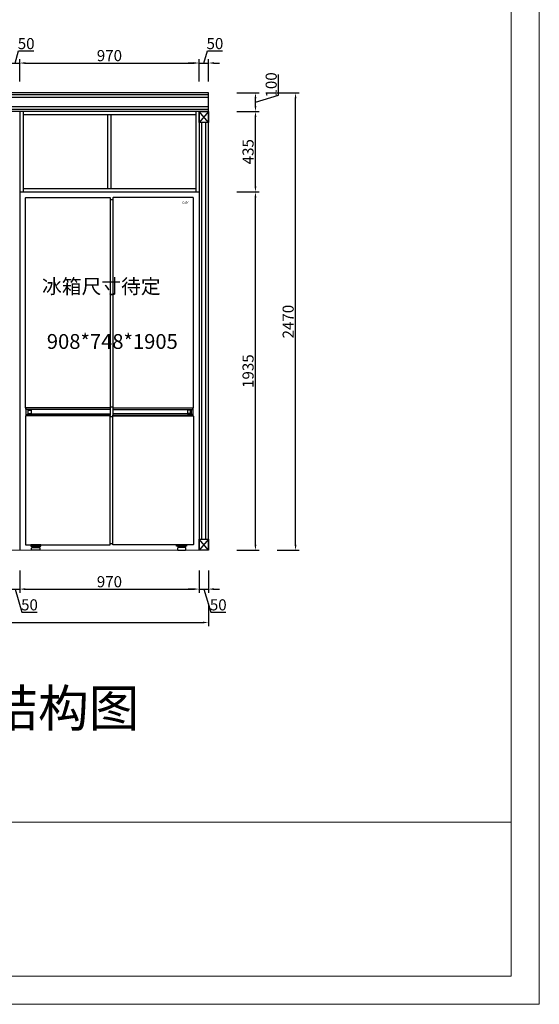
# Model space of a CAD drawing. Units: millimetres. Extents: x 218106 to 301476, y -1223253 to -1201234.
# Drawn here: x 298667 to 301476, y -1223253 to -1217936 of the extents above; entities that cross this region are included whole.
import ezdxf
from ezdxf.enums import TextEntityAlignment as Align
from ezdxf.xclip import XClip

# ---------------------------------------------------------------- set-up
doc = ezdxf.new("R2010")
doc.units = ezdxf.units.MM
doc.header["$XCLIPFRAME"] = 2
doc.header["$PDMODE"] = 35
doc.linetypes.add('HIDDEN', pattern=[0.375, 0.25, -0.125])
for name, color, linetype in [('P-Furniture(活动家具)', 134, 'Continuous'), ('原始墙体', 7, 'Continuous'), ('活动家具', 51, 'Continuous')]:
    doc.layers.add(name, color=color, linetype=linetype)
for name, color, linetype, lineweight in [('Wall【墙体】', 6, 'Continuous', 0), ('墙面标注', 7, 'Continuous', 18), ('文字', 150, 'Continuous', 5)]:
    doc.layers.add(name, color=color, linetype=linetype, lineweight=lineweight)
doc.styles.add('Chen-细体', font='txt')
doc.styles.add('DIM_FONT', font='txt', dxfattribs={"width": 0.8})
doc.styles.get("Standard").update_dxf_attribs({"font": 'arial.ttf'})
doc.styles.add('宋体', font='txt')
doc.styles.add('普通', font='txt', dxfattribs={"height": 67})
doc.dimstyles.new('家具标注', dxfattribs={"dimscale": 20, "dimtxt": 3, "dimasz": 1.5, "dimexe": 1, "dimexo": 2, "dimgap": 0.5, "dimtad": 1, "dimdec": 0, "dimzin": 0, "dimdsep": 46, "dimtxsty": 'DIM_FONT', "dimcen": 0.09, "dimclrd": 8, "dimclre": 8, "dimclrt": 2, "dimadec": 0, "dimazin": 0, "dimtfac": 1, "dimtdec": 0, "dimtmove": 1, "dimatfit": 3, "dimldrblk": 'A', "dimfxl": 2, "dimfxlon": 1, "dimtolj": 1, "dimtzin": 0, "dimlwd": -1, "dimlwe": -1, "dimarcsym": 0})

# ---------------------------------------------------------------- blocks, each defined once
blk = doc.blocks.new('984651521')
at = {"layer": '墙面标注', "color": 7}
blk.add_line((157087.6, -1091040.5), (169230.3, -1091040.5), dxfattribs=at)
for points in [[(156707.8, -1083062), (156707.8, -1092024.6), (169382.2, -1092024.6), (169382.2, -1083062)], [(157087.6, -1083213.9), (169230.3, -1083213.9), (169230.3, -1091872.7), (157087.6, -1091872.7)]]:
    blk.add_lwpolyline(points, close=True, dxfattribs=at)
blk = doc.blocks.new('YZ')
at = {"color": 4, "linetype": 'HIDDEN'}
blk.add_lwpolyline([(317.5, -152.4), (317.5, -431.8), (304.8, -469.9), (254, -469.9), (241.3, -431.8), (228.6, -482.6), (190.5, -495.3), (76.2, -508), (-76.2, -508), (-190.5, -495.3), (-228.6, -482.6), (-241.3, -431.8), (-254, -469.9), (-304.8, -469.9), (-317.5, -431.8), (-317.5, -152.4), (-266.7, -50.8), (-228.6, -50.8), (-228.6, -25.4), (-190.5, -12.7), (-101.6, 0), (101.6, 0), (190.5, -12.7), (228.6, -25.4), (228.6, -50.8), (266.7, -50.8)], close=True, dxfattribs=at)
at = {"color": 4, "linetype": 'HIDDEN', "elevation": 0}
for points in [[(-228.6, -63.5), (-190.5, -50.8), (-101.6, -38.1), (101.6, -38.1), (190.5, -50.8), (228.6, -63.5)], [(-228.6, -76.2), (-228.6, -50.8)], [(228.6, -50.8), (228.6, -76.2)], [(241.3, -431.8), (241.3, -152.4), (228.6, -76.2), (177.8, -101.6), (114.3, -88.9), (-114.3, -88.9), (-165.1, -101.6), (-228.6, -76.2), (-241.3, -152.4), (-241.3, -431.8)], [(-241.3, -228.6), (-215.9, -127), (-165.1, -101.6)], [(241.3, -228.6), (215.9, -127), (177.8, -101.6)]]:
    blk.add_lwpolyline(points, dxfattribs=at)
at = {"color": 4, "linetype": 'HIDDEN'}
blk.add_wipeout([(266.7, -50.8), (317.5, -152.4), (317.5, -431.8), (304.8, -469.9), (254, -469.9), (241.3, -431.8), (228.6, -482.6), (190.5, -495.3), (76.2, -508), (-76.2, -508), (-190.5, -495.3), (-228.6, -482.6), (-241.3, -431.8), (-254, -469.9), (-304.8, -469.9), (-317.5, -431.8), (-317.5, -152.4), (-266.7, -50.8), (-228.6, -50.8), (-228.6, -25.4), (-190.5, -12.7), (-101.6, 0), (101.6, 0), (190.5, -12.7), (228.6, -25.4), (228.6, -50.8)], dxfattribs=at)
blk = doc.blocks.new('A$C4A8B782B')
at = {"color": 130, "linetype": 'Continuous', "rotation": 180}
blk.add_blockref('YZ', (-1.5, -1487.5), dxfattribs=at)
at = {"color": 4, "linetype": 'ByBlock'}
blk.add_lwpolyline([(-319, -1335.1), (-319.1, -1055.7), (-306.4, -1017.6), (-255.6, -1017.6), (-242.9, -1055.7), (-230.2, -1004.9), (-192.1, -992.2), (-77.8, -979.5), (74.6, -979.5), (188.9, -992.2), (227, -1004.9), (239.7, -1055.7), (252.4, -1017.6), (303.2, -1017.6), (315.9, -1055.7), (316, -1335.1), (265.2, -1436.7), (227.1, -1436.7), (227.1, -1462.1), (189, -1474.8), (100.1, -1487.5), (-103.1, -1487.5), (-192, -1474.8), (-230.1, -1462.1), (-230.1, -1436.7), (-268.2, -1436.7)], close=True, dxfattribs=at)
at = {"color": 1, "linetype": 'Continuous', "rotation": 180}
blk.add_blockref('YZ', (-1.5, -1487.5), dxfattribs=at)
at = {"color": 1, "linetype": 'ByBlock'}
blk.add_lwpolyline([(-319, -1335.1), (-319.1, -1055.7), (-306.4, -1017.6), (-255.6, -1017.6), (-242.9, -1055.7), (-230.2, -1004.9), (-192.1, -992.2), (-77.8, -979.5), (74.6, -979.5), (188.9, -992.2), (227, -1004.9), (239.7, -1055.7), (252.4, -1017.6), (303.2, -1017.6), (315.9, -1055.7), (316, -1335.1), (265.2, -1436.7), (227.1, -1436.7), (227.1, -1462.1), (189, -1474.8), (100.1, -1487.5), (-103.1, -1487.5), (-192, -1474.8), (-230.1, -1462.1), (-230.1, -1436.7), (-268.2, -1436.7)], close=True, dxfattribs=at)
blk = doc.blocks.new('F-21')
at = {"color": 0, "linetype": 'Continuous', "rotation": 323.9999999939887}
blk.add_blockref('A$C4A8B782B', (0, 0), dxfattribs=at)
at = {"color": 0, "linetype": 'Continuous', "rotation": 287.9999999897193}
blk.add_blockref('A$C4A8B782B', (0, 0), dxfattribs=at)
at = {"color": 0, "linetype": 'Continuous', "rotation": 252.0000000102807}
blk.add_blockref('A$C4A8B782B', (0, 0), dxfattribs=at)
at = {"color": 0, "linetype": 'Continuous', "rotation": 216.0000000060113}
blk.add_blockref('A$C4A8B782B', (0, 0), dxfattribs=at)
at = {"color": 0, "linetype": 'Continuous', "rotation": 180}
blk.add_blockref('A$C4A8B782B', (0, 0), dxfattribs=at)
at = {"color": 0, "linetype": 'Continuous', "rotation": 143.9999999939887}
blk.add_blockref('A$C4A8B782B', (0, 0), dxfattribs=at)
at = {"color": 0, "linetype": 'Continuous', "rotation": 107.9999999897193}
blk.add_blockref('A$C4A8B782B', (0, 0), dxfattribs=at)
at = {"color": 0, "linetype": 'Continuous', "rotation": 72.00000001028067}
blk.add_blockref('A$C4A8B782B', (0, 0), dxfattribs=at)
at = {"color": 0, "linetype": 'Continuous', "rotation": 36.00000000601129}
blk.add_blockref('A$C4A8B782B', (0, 0), dxfattribs=at)
at = {"color": 0, "linetype": 'Continuous'}
blk.add_blockref('A$C4A8B782B', (0, 0), dxfattribs=at)
blk = doc.blocks.new('A$C108010AC')
at = {"layer": '活动家具', "linetype": 'Continuous'}
blk.add_blockref('F-21', (1734.1, 1734.1), dxfattribs=at)
at = {"color": 8}
blk.add_circle((1734.1, 1734.1), 1734.1, dxfattribs=at)
at = {"layer": '活动家具', "color": 53, "linetype": 'Continuous'}
blk.add_circle((1734.1, 1734.1), 1050, dxfattribs=at)
at = {"layer": '活动家具', "color": 8, "linetype": 'Continuous'}
blk.add_circle((1734.1, 1734.1), 750, dxfattribs=at)
blk = doc.blocks.new('9874654515121')
at = {"color": 8, "rotation": 180}
blk.add_blockref('A$C108010AC', (226833.7, -1212619.2), dxfattribs=at)
blk = doc.blocks.new('7461321321321')
at = {"color": 252}
for p, q in [((255297.3, -1217986.2), (255311.3, -1217986.2)), ((254841.8, -1219110.8), (254841.8, -1219153.5)), ((255297.3, -1219105.2), (255311.3, -1219105.2)), ((255297.3, -1219116.9), (255297.3, -1219151.6)), ((255311.3, -1219116.9), (255311.3, -1219151.6)), ((255744.8, -1219110.8), (255744.8, -1219153.5)), ((255311.3, -1219159.3), (255297.3, -1219159.3)), ((255311.3, -1219843.9), (255297.3, -1219843.9))]:
    blk.add_line(p, q, dxfattribs=at)
for points in [[(254839.3, -1217977.3, -0.414214), (254841.8, -1217974.8), (255294.8, -1217974.8, -0.414214), (255297.3, -1217977.3), (255297.3, -1219108.3, -0.414214), (255294.8, -1219110.8), (254841.8, -1219110.8, -0.414214), (254839.3, -1219108.3)], [(255747.3, -1217977.3, 0.414214), (255744.8, -1217974.8), (255313.8, -1217974.8, 0.414214), (255311.3, -1217977.3), (255311.3, -1219108.3, 0.414214), (255313.8, -1219110.8), (255744.8, -1219110.8, 0.414214), (255747.3, -1219108.3)], [(254839.3, -1219847.7, 0.414214), (254841.8, -1219850.2), (255294.8, -1219850.2, 0.414214), (255297.3, -1219847.7), (255297.3, -1219156, 0.414214), (255294.8, -1219153.5), (254841.8, -1219153.5, 0.414214), (254839.3, -1219156)], [(255747.3, -1219847.7, -0.414214), (255744.8, -1219850.2), (255313.8, -1219850.2, -0.414214), (255311.3, -1219847.7), (255311.3, -1219156, -0.414214), (255313.8, -1219153.5), (255744.8, -1219153.5, -0.414214), (255747.3, -1219156)], [(254872.9, -1219868.8, -0.414214), (254877.9, -1219863.8), (254911.8, -1219863.8, -0.414214), (254916.8, -1219868.8), (254916.8, -1219874.8, -0.414214), (254911.8, -1219879.8), (254877.9, -1219879.8, -0.414214), (254872.9, -1219874.8)], [(255705.7, -1219868.8, 0.414214), (255700.7, -1219863.8), (255666.8, -1219863.8, 0.414214), (255661.8, -1219868.8), (255661.8, -1219874.8, 0.414214), (255666.8, -1219879.8), (255700.7, -1219879.8, 0.414214), (255705.7, -1219874.8)]]:
    blk.add_lwpolyline(points, format="xyb", close=True, dxfattribs=at)
for points in [[(255297.3, -1219108.3), (255297.3, -1219116.9, -0.414214), (255294.8, -1219119.4), (254844.3, -1219119.4, -0.414214), (254841.8, -1219116.9), (254841.8, -1219110.8)], [(255311.3, -1219108.3), (255311.3, -1219116.9, 0.414214), (255313.8, -1219119.4), (255742.3, -1219119.4, 0.414214), (255744.8, -1219116.9), (255744.8, -1219110.8)], [(255297.3, -1219156), (255297.3, -1219151.6, 0.414214), (255294.8, -1219149.1), (254844.3, -1219149.1, 0.414214), (254841.8, -1219151.6), (254841.8, -1219153.5)], [(255311.3, -1219156), (255311.3, -1219151.6, -0.414214), (255313.8, -1219149.1), (255742.3, -1219149.1, -0.414214), (255744.8, -1219151.6), (255744.8, -1219153.5)]]:
    blk.add_lwpolyline(points, format="xyb", dxfattribs=at)
for points in [[(254851.6, -1219119.4), (254851.6, -1219143.4)], [(254854.9, -1219140.7), (254854.9, -1219122.1)], [(254870.7, -1219122.1), (254870.7, -1219140.7)], [(255715.8, -1219122.1), (255715.8, -1219140.7)], [(255731.6, -1219140.7), (255731.6, -1219122.1)], [(255734.9, -1219119.4), (255734.9, -1219143.4)], [(254842.8, -1219149.5), (254851.6, -1219143.4)], [(254851.6, -1219143.4), (255297.3, -1219143.4)], [(255734.9, -1219143.4), (255311.3, -1219143.4)], [(255743.7, -1219149.5), (255734.9, -1219143.4)], [(254910.5, -1219863.8), (254918.4, -1219857.9), (254918.4, -1219857.9), (254873.5, -1219857.9), (254873.5, -1219857.9), (254879.3, -1219863.8)], [(255668.2, -1219863.8), (255660.3, -1219857.9), (255660.3, -1219857.9), (255705.1, -1219857.9), (255705.1, -1219857.9), (255699.4, -1219863.8)]]:
    blk.add_lwpolyline(points, dxfattribs=at)
for points in [[(254853.9, -1219122.1), (254853.9, -1219122.1), (254871.7, -1219122.1), (254871.7, -1219122.1), (254871.7, -1219119.4), (254871.7, -1219119.4), (254853.9, -1219119.4), (254853.9, -1219119.4)], [(255732.6, -1219122.1), (255732.6, -1219122.1), (255714.8, -1219122.1), (255714.8, -1219122.1), (255714.8, -1219119.4), (255714.8, -1219119.4), (255732.6, -1219119.4), (255732.6, -1219119.4)], [(254853.9, -1219140.7), (254853.9, -1219140.7), (254871.7, -1219140.7), (254871.7, -1219140.7), (254871.7, -1219143.4), (254871.7, -1219143.4), (254853.9, -1219143.4), (254853.9, -1219143.4)], [(255732.6, -1219140.7), (255732.6, -1219140.7), (255714.8, -1219140.7), (255714.8, -1219140.7), (255714.8, -1219143.4), (255714.8, -1219143.4), (255732.6, -1219143.4), (255732.6, -1219143.4)], [(254922.6, -1219850.2), (254922.6, -1219850.2), (254869.4, -1219850.2), (254869.4, -1219850.2), (254869.4, -1219857.9), (254869.4, -1219857.9), (254922.6, -1219857.9), (254922.6, -1219857.9)], [(255656, -1219850.2), (255656, -1219850.2), (255709.2, -1219850.2), (255709.2, -1219850.2), (255709.2, -1219857.9), (255709.2, -1219857.9), (255656, -1219857.9), (255656, -1219857.9)]]:
    blk.add_lwpolyline(points, close=True, dxfattribs=at)
at = {"color": 252, "style": 'Chen-细体'}
blk.add_text('CAM', height=13.06, dxfattribs=at).set_placement((255704, -1218002.3), align=Align.MIDDLE_CENTER)
at = {"color": 252, "insert": (254955, -1218712), "char_height": 80, "attachment_point": 1}
blk.add_mtext_dynamic_manual_height_columns('908*748*1905', width=258.565, gutter_width=12.5, heights=[0], dxfattribs=at)
blk = doc.blocks.new('*D304')
at = {"color": 8, "transparency": 16777216}
for p, q in [((298617.4, -1220910.6), (298617.4, -1221030.6)), ((298667.4, -1220910.6), (298667.4, -1221030.6)), ((298587.4, -1221010.6), (298557.4, -1221010.6)), ((298617.4, -1221010.6), (298667.4, -1221010.6)), ((298617.4, -1221010.6), (298667.4, -1221010.6)), ((298642.4, -1221010.6), (298679.9, -1221135.6)), ((298697.4, -1221010.6), (298727.4, -1221010.6)), ((298679.9, -1221135.6), (298761.1, -1221135.6))]:
    blk.add_line(p, q, dxfattribs=at)
for points in [[(298587.4, -1221005.6), (298587.4, -1221015.6), (298617.4, -1221010.6)], [(298697.4, -1221005.6), (298697.4, -1221015.6), (298667.4, -1221010.6)]]:
    blk.add_solid(points, dxfattribs=at)
at = {"layer": 'Defpoints', "color": 0, "transparency": 16777216}
for p in [(298667.4, -1218431.2), (298617.4, -1220801.2), (298667.4, -1221010.6)]:
    blk.add_point(p, dxfattribs=at)
at = {"color": 2, "transparency": 16777216, "insert": (298720.5, -1221095.6), "char_height": 60, "attachment_point": 5, "style": 'DIM_FONT'}
blk.add_mtext('\\A1;50', dxfattribs=at)
blk = doc.blocks.new('A')
for p, q in [((-0.37, 0), (-2.13, 0)), ((-1.44, 1.15), (-1.09, 1.44)), ((-1.44, 1.15), (-0.37, 0)), ((-1.44, -1.15), (-0.37, 0)), ((-1.09, 1.44), (0, 0)), ((-1.09, -1.44), (0, 0)), ((-1.44, -1.15), (-1.09, -1.44))]:
    blk.add_line(p, q)
for points in [[(-1.44, 1.15), (-1.09, 1.44), (-0.37, 0), (0, 0)], [(-1.44, -1.15), (-1.09, -1.44), (-0.37, 0), (0, 0)]]:
    blk.add_solid(points)
blk = doc.blocks.new('*D305')
at = {"color": 8, "transparency": 16777216}
for p, q in [((298667.4, -1220910.6), (298667.4, -1221030.6)), ((299637.4, -1220910.6), (299637.4, -1221030.6)), ((298697.4, -1221010.6), (299607.4, -1221010.6))]:
    blk.add_line(p, q, dxfattribs=at)
for points in [[(298697.4, -1221005.6), (298697.4, -1221015.6), (298667.4, -1221010.6)], [(299607.4, -1221005.6), (299607.4, -1221015.6), (299637.4, -1221010.6)]]:
    blk.add_solid(points, dxfattribs=at)
at = {"layer": 'Defpoints', "color": 0, "transparency": 16777216}
for p in [(298667.4, -1220801.2), (299637.4, -1220801.2), (299637.4, -1221010.6)]:
    blk.add_point(p, dxfattribs=at)
at = {"color": 2, "transparency": 16777216, "insert": (299152.4, -1220970.6), "char_height": 60, "attachment_point": 5, "style": 'DIM_FONT'}
blk.add_mtext('\\A1;970', dxfattribs=at)
blk = doc.blocks.new('*D306')
at = {"color": 8, "transparency": 16777216}
for p, q in [((299637.4, -1220910.6), (299637.4, -1221030.6)), ((299687.4, -1220910.6), (299687.4, -1221030.6)), ((299607.4, -1221010.6), (299577.4, -1221010.6)), ((299637.4, -1221010.6), (299687.4, -1221010.6)), ((299637.4, -1221010.6), (299687.4, -1221010.6)), ((299662.4, -1221010.6), (299699.9, -1221135.6)), ((299717.4, -1221010.6), (299747.4, -1221010.6)), ((299699.9, -1221135.6), (299781.1, -1221135.6))]:
    blk.add_line(p, q, dxfattribs=at)
for points in [[(299607.4, -1221005.6), (299607.4, -1221015.6), (299637.4, -1221010.6)], [(299717.4, -1221005.6), (299717.4, -1221015.6), (299687.4, -1221010.6)]]:
    blk.add_solid(points, dxfattribs=at)
at = {"layer": 'Defpoints', "color": 0, "transparency": 16777216}
for p in [(299637.4, -1220801.2), (299687.4, -1220801.2), (299687.4, -1221010.6)]:
    blk.add_point(p, dxfattribs=at)
at = {"color": 2, "transparency": 16777216, "insert": (299740.5, -1221095.6), "char_height": 60, "attachment_point": 5, "style": 'DIM_FONT'}
blk.add_mtext('\\A1;50', dxfattribs=at)
blk = doc.blocks.new('*D307')
at = {"color": 8, "transparency": 16777216}
for p, q in [((296782.4, -1221090.9), (296782.4, -1221210.9)), ((299687.4, -1221090.9), (299687.4, -1221210.9)), ((296812.4, -1221190.9), (299657.4, -1221190.9))]:
    blk.add_line(p, q, dxfattribs=at)
for points in [[(296812.4, -1221185.9), (296812.4, -1221195.9), (296782.4, -1221190.9)], [(299657.4, -1221185.9), (299657.4, -1221195.9), (299687.4, -1221190.9)]]:
    blk.add_solid(points, dxfattribs=at)
at = {"layer": 'Defpoints', "color": 0, "transparency": 16777216}
for p in [(296782.4, -1220801.2), (299687.4, -1220801.2), (299687.4, -1221190.9)]:
    blk.add_point(p, dxfattribs=at)
at = {"color": 2, "transparency": 16777216, "insert": (298234.9, -1221150.9), "char_height": 60, "attachment_point": 5, "style": 'DIM_FONT'}
blk.add_mtext('\\A1;2905', dxfattribs=at)
blk = doc.blocks.new('*D308')
at = {"color": 8, "transparency": 16777216}
for p, q in [((299841.6, -1218866.2), (299961.6, -1218866.2)), ((299941.6, -1220771.2), (299941.6, -1218896.2)), ((299841.6, -1220801.2), (299961.6, -1220801.2))]:
    blk.add_line(p, q, dxfattribs=at)
for points in [[(299936.6, -1218896.2), (299946.6, -1218896.2), (299941.6, -1218866.2)], [(299936.6, -1220771.2), (299946.6, -1220771.2), (299941.6, -1220801.2)]]:
    blk.add_solid(points, dxfattribs=at)
at = {"layer": 'Defpoints', "color": 0, "transparency": 16777216}
for p in [(299637.4, -1218866.2), (299941.6, -1218866.2), (296782.4, -1220801.2)]:
    blk.add_point(p, dxfattribs=at)
at = {"color": 2, "transparency": 16777216, "insert": (299901.6, -1219833.7), "char_height": 60, "attachment_point": 5, "rotation": 90, "style": 'DIM_FONT'}
blk.add_mtext('\\A1;1935', dxfattribs=at)
blk = doc.blocks.new('*D309')
at = {"color": 8, "transparency": 16777216}
for p, q in [((299841.6, -1218431.2), (299961.6, -1218431.2)), ((299941.6, -1218836.2), (299941.6, -1218461.2)), ((299841.6, -1218866.2), (299961.6, -1218866.2))]:
    blk.add_line(p, q, dxfattribs=at)
for points in [[(299936.6, -1218461.2), (299946.6, -1218461.2), (299941.6, -1218431.2)], [(299936.6, -1218836.2), (299946.6, -1218836.2), (299941.6, -1218866.2)]]:
    blk.add_solid(points, dxfattribs=at)
at = {"layer": 'Defpoints', "color": 0, "transparency": 16777216}
for p in [(299687.4, -1218431.2), (299941.6, -1218431.2), (298667.4, -1218866.2)]:
    blk.add_point(p, dxfattribs=at)
at = {"color": 2, "transparency": 16777216, "insert": (299901.6, -1218648.7), "char_height": 60, "attachment_point": 5, "rotation": 90, "style": 'DIM_FONT'}
blk.add_mtext('\\A1;435', dxfattribs=at)
blk = doc.blocks.new('*D310')
at = {"color": 8, "transparency": 16777216}
for p, q in [((300066.6, -1218343.7), (300066.6, -1218232)), ((299841.6, -1218331.2), (299961.6, -1218331.2)), ((299941.6, -1218381.2), (300066.6, -1218343.7)), ((299941.6, -1218401.2), (299941.6, -1218361.2)), ((299841.6, -1218431.2), (299961.6, -1218431.2))]:
    blk.add_line(p, q, dxfattribs=at)
for points in [[(299936.6, -1218361.2), (299946.6, -1218361.2), (299941.6, -1218331.2)], [(299936.6, -1218401.2), (299946.6, -1218401.2), (299941.6, -1218431.2)]]:
    blk.add_solid(points, dxfattribs=at)
at = {"layer": 'Defpoints', "color": 0, "transparency": 16777216}
for p in [(299687.4, -1218331.2), (299941.6, -1218331.2), (296792.4, -1218431.2)]:
    blk.add_point(p, dxfattribs=at)
at = {"color": 2, "transparency": 16777216, "insert": (300026.6, -1218287.9), "char_height": 60, "attachment_point": 5, "rotation": 90, "style": 'DIM_FONT'}
blk.add_mtext('\\A1;100', dxfattribs=at)
blk = doc.blocks.new('*D311')
at = {"color": 8, "transparency": 16777216}
for p, q in [((300058.3, -1218331.2), (300178.3, -1218331.2)), ((300158.3, -1220771.2), (300158.3, -1218361.2)), ((300058.3, -1220801.2), (300178.3, -1220801.2))]:
    blk.add_line(p, q, dxfattribs=at)
for points in [[(300153.3, -1218361.2), (300163.3, -1218361.2), (300158.3, -1218331.2)], [(300153.3, -1220771.2), (300163.3, -1220771.2), (300158.3, -1220801.2)]]:
    blk.add_solid(points, dxfattribs=at)
at = {"layer": 'Defpoints', "color": 0, "transparency": 16777216}
for p in [(299687.4, -1218331.2), (300158.3, -1218331.2), (296782.4, -1220801.2)]:
    blk.add_point(p, dxfattribs=at)
at = {"color": 2, "transparency": 16777216, "insert": (300118.3, -1219566.2), "char_height": 60, "attachment_point": 5, "rotation": 90, "style": 'DIM_FONT'}
blk.add_mtext('\\A1;2470', dxfattribs=at)
blk = doc.blocks.new('*D317')
at = {"color": 8, "transparency": 16777216}
for p, q in [((296664, -1218431.2), (296544, -1218431.2)), ((296564, -1219153.2), (296564, -1218461.2)), ((296664, -1219183.2), (296544, -1219183.2))]:
    blk.add_line(p, q, dxfattribs=at)
for points in [[(296559, -1218461.2), (296569, -1218461.2), (296564, -1218431.2)], [(296559, -1219153.2), (296569, -1219153.2), (296564, -1219183.2)]]:
    blk.add_solid(points, dxfattribs=at)
at = {"layer": 'Defpoints', "color": 0, "transparency": 16777216}
for p in [(296564, -1218431.2), (299687.4, -1218431.2), (297967.4, -1219183.2)]:
    blk.add_point(p, dxfattribs=at)
at = {"color": 2, "transparency": 16777216, "insert": (296524, -1218807.2), "char_height": 60, "attachment_point": 5, "rotation": 90, "style": 'DIM_FONT'}
blk.add_mtext('\\A1;752', dxfattribs=at)
blk = doc.blocks.new('*D318')
at = {"color": 8, "transparency": 16777216}
for p, q in [((296499, -1218361.7), (296499, -1218250)), ((296664, -1218331.2), (296544, -1218331.2)), ((296564, -1218381.2), (296499, -1218361.7)), ((296564, -1218401.2), (296564, -1218361.2)), ((296664, -1218431.2), (296544, -1218431.2))]:
    blk.add_line(p, q, dxfattribs=at)
for points in [[(296559, -1218361.2), (296569, -1218361.2), (296564, -1218331.2)], [(296559, -1218401.2), (296569, -1218401.2), (296564, -1218431.2)]]:
    blk.add_solid(points, dxfattribs=at)
at = {"layer": 'Defpoints', "color": 0, "transparency": 16777216}
for p in [(296564, -1218331.2), (299687.4, -1218331.2), (296792.4, -1218431.2)]:
    blk.add_point(p, dxfattribs=at)
at = {"color": 2, "transparency": 16777216, "insert": (296459, -1218305.9), "char_height": 60, "attachment_point": 5, "rotation": 90, "style": 'DIM_FONT'}
blk.add_mtext('\\A1;100', dxfattribs=at)
blk = doc.blocks.new('*D324')
at = {"color": 8, "transparency": 16777216}
for p, q in [((298642.4, -1218169.8), (298661.9, -1218104.8)), ((298661.9, -1218104.8), (298743.1, -1218104.8)), ((298587.4, -1218169.8), (298557.4, -1218169.8)), ((298617.4, -1218269.8), (298617.4, -1218149.8)), ((298617.4, -1218169.8), (298667.4, -1218169.8)), ((298617.4, -1218169.8), (298667.4, -1218169.8)), ((298667.4, -1218269.8), (298667.4, -1218149.8)), ((298697.4, -1218169.8), (298727.4, -1218169.8))]:
    blk.add_line(p, q, dxfattribs=at)
for points in [[(298587.4, -1218164.8), (298587.4, -1218174.8), (298617.4, -1218169.8)], [(298697.4, -1218164.8), (298697.4, -1218174.8), (298667.4, -1218169.8)]]:
    blk.add_solid(points, dxfattribs=at)
at = {"layer": 'Defpoints', "color": 0, "transparency": 16777216}
for p in [(298667.4, -1218169.8), (298667.4, -1218431.2), (298617.4, -1220801.2)]:
    blk.add_point(p, dxfattribs=at)
at = {"color": 2, "transparency": 16777216, "insert": (298702.5, -1218064.8), "char_height": 60, "attachment_point": 5, "style": 'DIM_FONT'}
blk.add_mtext('\\A1;50', dxfattribs=at)
blk = doc.blocks.new('*D325')
at = {"color": 8, "transparency": 16777216}
for p, q in [((298667.4, -1218269.8), (298667.4, -1218149.8)), ((298697.4, -1218169.8), (299607.4, -1218169.8)), ((299637.4, -1218269.8), (299637.4, -1218149.8))]:
    blk.add_line(p, q, dxfattribs=at)
for points in [[(298697.4, -1218164.8), (298697.4, -1218174.8), (298667.4, -1218169.8)], [(299607.4, -1218164.8), (299607.4, -1218174.8), (299637.4, -1218169.8)]]:
    blk.add_solid(points, dxfattribs=at)
at = {"layer": 'Defpoints', "color": 0, "transparency": 16777216}
for p in [(299637.4, -1218169.8), (299637.4, -1218431.2), (298667.4, -1220801.2)]:
    blk.add_point(p, dxfattribs=at)
at = {"color": 2, "transparency": 16777216, "insert": (299152.4, -1218129.8), "char_height": 60, "attachment_point": 5, "style": 'DIM_FONT'}
blk.add_mtext('\\A1;970', dxfattribs=at)
blk = doc.blocks.new('*D326')
at = {"color": 8, "transparency": 16777216}
for p, q in [((299662.4, -1218169.8), (299681.9, -1218104.8)), ((299681.9, -1218104.8), (299763.1, -1218104.8)), ((299607.4, -1218169.8), (299577.4, -1218169.8)), ((299637.4, -1218269.8), (299637.4, -1218149.8)), ((299637.4, -1218169.8), (299687.4, -1218169.8)), ((299637.4, -1218169.8), (299687.4, -1218169.8)), ((299687.4, -1218269.8), (299687.4, -1218149.8)), ((299717.4, -1218169.8), (299747.4, -1218169.8))]:
    blk.add_line(p, q, dxfattribs=at)
for points in [[(299607.4, -1218164.8), (299607.4, -1218174.8), (299637.4, -1218169.8)], [(299717.4, -1218164.8), (299717.4, -1218174.8), (299687.4, -1218169.8)]]:
    blk.add_solid(points, dxfattribs=at)
at = {"layer": 'Defpoints', "color": 0, "transparency": 16777216}
for p in [(299687.4, -1218169.8), (299687.4, -1218331.2), (299637.4, -1218431.2)]:
    blk.add_point(p, dxfattribs=at)
at = {"color": 2, "transparency": 16777216, "insert": (299722.5, -1218064.8), "char_height": 60, "attachment_point": 5, "style": 'DIM_FONT'}
blk.add_mtext('\\A1;50', dxfattribs=at)

msp = doc.modelspace()

# ---------------------------------------------------------------- linework, layer by layer
at = {"color": 136, "linetype": 'ByBlock'}
for p, q in [((299687.4, -1218356.2), (297186, -1218356.2)), ((299687.4, -1218341.2), (297194.9, -1218341.2)), ((299687.4, -1218431.2), (296792.4, -1218431.2)), ((299687.4, -1218406.2), (297160.2, -1218406.2)), ((299687.4, -1218421.2), (297160.8, -1218421.2)), ((298667.4, -1218431.2), (298667.4, -1220801.2)), ((298685.4, -1218431.2), (298685.4, -1218866.2)), ((299619.4, -1218431.2), (299619.4, -1218866.2)), ((299637.4, -1218431.2), (299637.4, -1220801.2)), ((299687.4, -1218431.2), (299637.4, -1218491.2)), ((299687.4, -1218491.2), (299637.4, -1218431.2)), ((299619.4, -1218449.2), (298685.4, -1218449.2)), ((299143.4, -1218848.2), (299143.4, -1218449.2)), ((299161.4, -1218848.2), (299161.4, -1218449.2)), ((299651.4, -1220741.2), (299651.4, -1218491.2)), ((299672, -1218491.2), (299672, -1220741.2)), ((298685.4, -1218848.2), (299619.4, -1218848.2)), ((298667.4, -1218866.2), (299637.4, -1218866.2)), ((299687.4, -1220741.2), (299637.4, -1220801.2)), ((299687.4, -1220801.2), (299637.4, -1220741.2))]:
    msp.add_line(p, q, dxfattribs=at)
for points in [[(299637.4, -1218431.2), (299687.4, -1218431.2), (299687.4, -1218491.2), (299637.4, -1218491.2)], [(299637.4, -1220741.2), (299687.4, -1220741.2), (299687.4, -1220801.2), (299637.4, -1220801.2)]]:
    msp.add_lwpolyline(points, close=True, dxfattribs=at)
at = {"layer": 'P-Furniture(活动家具)', "color": 7, "lineweight": 5}
msp.add_line((296782.4, -1220801.2), (299687.4, -1220801.2), dxfattribs=at)
at = {"layer": '原始墙体'}
for p, q in [((299687.4, -1218331.2), (296782.4, -1218331.2)), ((299687.4, -1220801.2), (299687.4, -1218331.2))]:
    msp.add_line(p, q, dxfattribs=at)
at = {"layer": '原始墙体', "color": 4}
for p, q in [((299687.4, -1218431.2), (299637.4, -1218431.2)), ((299637.4, -1218431.2), (299687.4, -1218431.2))]:
    msp.add_line(p, q, dxfattribs=at)

# ---------------------------------------------------------------- block references
for name, p in [('984651521', (132093.3, -131228.1)), ('7461321321321', (43859.2, -921.4))]:
    msp.add_blockref(name, p)

# ---------------------------------------------------------------- texts
at = {"layer": 'Wall【墙体】', "color": 0, "insert": (299313.9, -1221553.5), "char_height": 200, "width": 2652.495, "attachment_point": 3, "style": '宋体'}
msp.add_mtext('1F厨房C结构图', dxfattribs=at)
at = {"layer": '文字', "lineweight": -3, "ltscale": 0.2, "insert": (298788.2, -1219336.9), "char_height": 78.286, "width": 795.712, "attachment_point": 1, "style": '普通'}
msp.add_mtext('{\\fSimSun|b0|i0|c134|p2;\\C0;冰箱尺寸待定}', dxfattribs=at)

# ---------------------------------------------------------------- dimensions: what is measured, and where the dimension line sits
for base, p1, p2, picture, middle in [((298667.4, -1218169.8), (298617.4, -1220801.2), (298667.4, -1218431.2), '*D324', (298671.9, -1218064.8)), ((299687.4, -1218169.8), (299637.4, -1218431.2), (299687.4, -1218331.2), '*D326', (299691.9, -1218064.8)), ((299637.4, -1218169.8), (298667.4, -1220801.2), (299637.4, -1218431.2), '*D325', (299152.4, -1218129.8)), ((298667.4, -1221010.6), (298617.4, -1220801.2), (298667.4, -1218431.2), '*D304', (298689.9, -1221095.6)), ((299687.4, -1221190.9), (296782.4, -1220801.2), (299687.4, -1220801.2), '*D307', (298234.9, -1221150.9)), ((299637.4, -1221010.6), (298667.4, -1220801.2), (299637.4, -1220801.2), '*D305', (299152.4, -1220970.6)), ((299687.4, -1221010.6), (299637.4, -1220801.2), (299687.4, -1220801.2), '*D306', (299709.9, -1221095.6))]:
    dim = msp.add_linear_dim(base=base, p1=p1, p2=p2, dimstyle='家具标注', override={"dimfxl": 5, "dimarcsym": 1})
    dim.commit()
    dim.dimension.update_dxf_attribs({"geometry": picture, "text_midpoint": middle})
for base, p1, p2, picture, middle in [((299941.6, -1218331.2), (296792.4, -1218431.2), (299687.4, -1218331.2), '*D310', (300026.6, -1218333.7)), ((296564, -1218331.2), (296792.4, -1218431.2), (299687.4, -1218331.2), '*D318', (296459, -1218351.7)), ((300158.3, -1218331.2), (296782.4, -1220801.2), (299687.4, -1218331.2), '*D311', (300118.3, -1219566.2)), ((296564, -1218431.2), (297967.4, -1219183.2), (299687.4, -1218431.2), '*D317', (296524, -1218807.2)), ((299941.6, -1218431.2), (298667.4, -1218866.2), (299687.4, -1218431.2), '*D309', (299901.6, -1218648.7)), ((299941.6, -1218866.2), (296782.4, -1220801.2), (299637.4, -1218866.2), '*D308', (299901.6, -1219833.7))]:
    dim = msp.add_linear_dim(base=base, p1=p1, p2=p2, angle=270, dimstyle='家具标注', override={"dimfxl": 5, "dimarcsym": 1})
    dim.commit()
    dim.dimension.update_dxf_attribs({"geometry": picture, "text_midpoint": middle})

# ---------------------------------------------------------------- next in the draw order: block references
ref = msp.add_blockref('9874654515121', (-917194.2, -1442789.2), dxfattribs=dict(rotation=90))
XClip(ref).set_block_clipping_path([(225692.7432261519, -1212723.7663748639), (227681.3778230159, -1207934.6602433745)])

doc.saveas('drawing.dxf')
